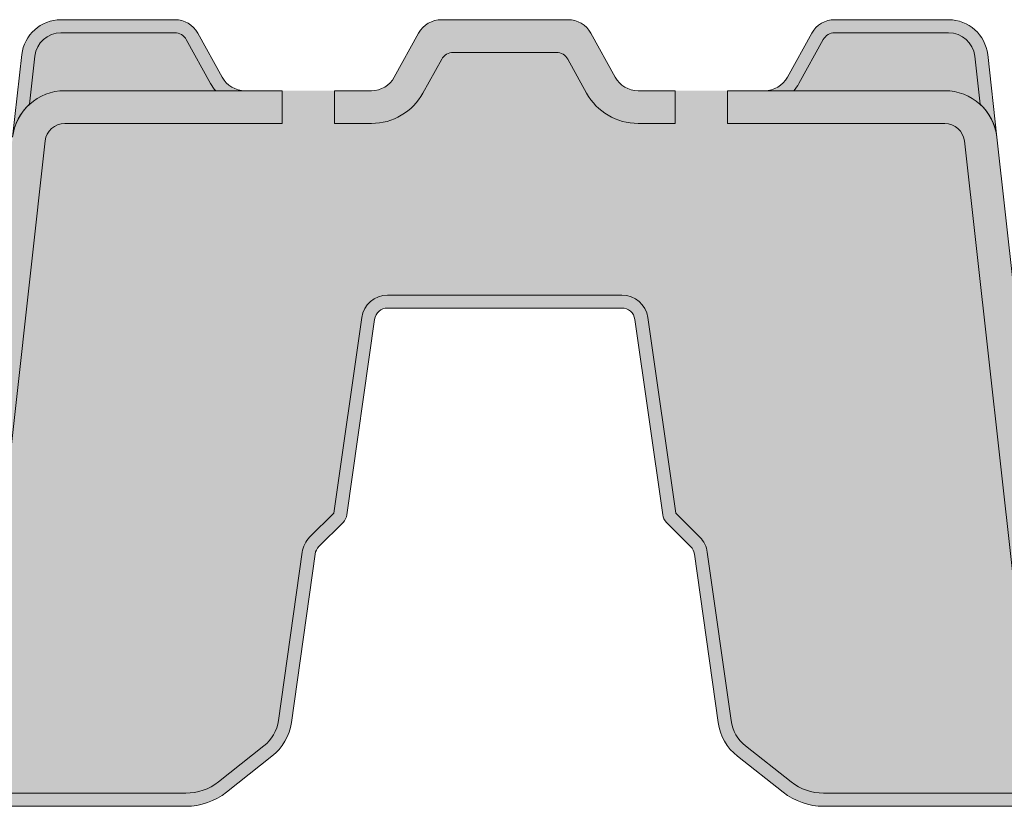
# Model space of a CAD drawing. Units: metres. Extents: x 8 to 211, y 78 to 220.
# Drawn here: x 46 to 54, y 111 to 117 of the extents above; entities that cross this region are included whole.
import ezdxf

# ---------------------------------------------------------------- set-up
doc = ezdxf.new("R2010")
doc.units = ezdxf.units.M
doc.layers.add('Z_FD', color=7, linetype='Continuous', lineweight=0)

# ---------------------------------------------------------------- blocks, each defined once
blk = doc.blocks.new('6')
at = {"layer": 'Z_FD'}
h = blk.add_hatch(color=256, dxfattribs=at)
h.dxf.hatch_style = 1
h.paths.add_polyline_path([(2.813935956321069, 5.72219951678295, -0.3819987366813085), (3.012700091553251, 5.900000000000034), (3.882167283625074, 5.900000000000034, -0.2726784757144481), (3.969637769911651, 5.848465596342066), (4.155421159877926, 5.513164585091999, 0.05599788434104513), (4.19422582098772, 5.458561374118062), (4.417832618737657, 5.458561374118062, -0.2726784757144817), (4.242891646164503, 5.561630181433998), (4.057108256198285, 5.896931192684065, 0.2726784757144812), (3.882167283625074, 6.000000000000057), (3.012700091553279, 6.000000000000057, 0.3819987366813195), (2.714553888704978, 5.733299275174375), (2.644152766030567, 5.102960407683838, -0.1826758136815165), (2.772902033963243, 5.354800884983945)])
h = blk.add_hatch(color=256, dxfattribs=at)
h.dxf.hatch_style = 1
edge = h.paths.add_edge_path()
edge.add_arc((6.79379278295783, 5.650000000000045), 0.1000000000000121, 28.989934529292725, 90, ccw=False)
edge.add_line((6.88126326924443, 5.698465596342071), (7.024215430448002, 5.440466190578976))
edge.add_arc((7.417832618737661, 5.658561374118073), 0.4500000000000104, 208.9899345292931, 270)
edge.add_line((7.417832618737661, 5.208561374118062), (7.699999951181266, 5.208561374118061))
edge.add_line((7.699999951181266, 5.208561374118061), (7.699999951181266, 5.458561374118061))
edge.add_line((7.699999951181266, 5.458561374118061), (7.417832618737648, 5.458561374118062))
edge.add_arc((7.417832618737649, 5.658561374118054), 0.1999999999999913, 208.9899345292914, 269.9999999999998, ccw=False)
edge.add_line((7.242891646164476, 5.561630181434022), (7.057108256198255, 5.896931192684099))
edge.add_arc((6.882167283625087, 5.800000000000072), 0.1999999999999851, 28.98993452929108, 90.00000000000026)
edge.add_line((6.882167283625086, 6.000000000000057), (5.917832618737668, 6.000000000000057))
edge.add_arc((5.917832618737668, 5.800000000000082), 0.1999999999999753, 90, 151.0100654707051)
edge.add_line((5.742891646164515, 5.896931192684116), (5.55710825619825, 5.56163018143401))
edge.add_arc((5.382167283625083, 5.658561374118053), 0.1999999999999908, 270, 331.0100654707049, ccw=False)
edge.add_line((5.382167283625083, 5.458561374118062), (5.099999951181408, 5.458561374118062))
edge.add_line((5.099999951181408, 5.458561374118062), (5.099999951181408, 5.208561374118062))
edge.add_line((5.099999951181408, 5.208561374118062), (5.382167283625098, 5.208561374118062))
edge.add_arc((5.382167283625098, 5.658561374118026), 0.4499999999999638, 270, 331.0100654707069)
edge.add_line((5.775784471914717, 5.440466190578952), (5.918736633118302, 5.698465596342071))
edge.add_arc((6.006207119404902, 5.650000000000045), 0.1000000000000123, 90, 151.0100654707074, ccw=False)
edge.add_line((6.006207119404902, 5.750000000000057), (6.79379278295783, 5.750000000000057))
h = blk.add_hatch(color=256, dxfattribs=at)
h.dxf.hatch_style = 1
h.paths.add_polyline_path([(9.986063946041662, 5.72219951678295, 0.3819987366813085), (9.78729981080948, 5.900000000000034), (8.917832618737657, 5.900000000000034, 0.2726784757144481), (8.83036213245108, 5.848465596342066), (8.644578742484805, 5.513164585091999, -0.05599788434104513), (8.605774081375012, 5.458561374118062), (8.382167283625074, 5.458561374118062, 0.2726784757144817), (8.557108256198228, 5.561630181433998), (8.742891646164447, 5.896931192684065, -0.2726784757144812), (8.917832618737657, 6.000000000000057), (9.787299810809452, 6.000000000000057, -0.3819987366813195), (10.08544601365775, 5.733299275174375), (10.15584713633216, 5.102960407683838, 0.1826758136815165), (10.02709786839949, 5.354800884983945)])
h = blk.add_hatch(color=9, dxfattribs=at)
h.dxf.hatch_style = 1
h.paths.add_polyline_path([(3.969637769911651, 5.848465596342066, 0.2726784757144469), (3.882167283625074, 5.900000000000034), (3.012700091553251, 5.900000000000034, 0.3819987366813034), (2.813935956321069, 5.72219951678295), (2.772902033963243, 5.354800884983945, -0.1863210785311729), (3.041681036494987, 5.458561374118062), (4.19422582098772, 5.458561374118062, -0.05599788434102938), (4.155421159877926, 5.513164585091999)])
h = blk.add_hatch(color=9, dxfattribs=at)
h.dxf.hatch_style = 1
h.paths.add_polyline_path([(9.986063946041662, 5.72219951678295, 0.3819987366813037), (9.78729981080948, 5.900000000000034), (8.917832618737657, 5.900000000000034, 0.2726784757144466), (8.83036213245108, 5.848465596342066), (8.644578742484805, 5.513164585091999, -0.05599788434102941), (8.605774081375012, 5.458561374118062), (9.758318865867745, 5.458561374118062, -0.1863210785311727), (10.02709786839949, 5.354800884983945)])
h = blk.add_hatch(color=9, dxfattribs=at)
h.dxf.hatch_style = 1
edge = h.paths.add_edge_path()
edge.add_line((7.699999951181266, 5.208561374118061), (7.417832618737658, 5.208561374118063))
edge.add_arc((7.417832618737662, 5.658561374118076), 0.4500000000000125, 208.9899345292933, 269.99999999999955, ccw=False)
edge.add_line((7.024215430448002, 5.440466190578976), (6.881263269244429, 5.698465596342071))
edge.add_arc((6.793792782957829, 5.650000000000043), 0.1000000000000139, 28.98993452929399, 89.9999999999995)
edge.add_line((6.79379278295783, 5.750000000000057), (6.006207119404901, 5.750000000000057))
edge.add_arc((6.006207119404903, 5.650000000000043), 0.1000000000000144, 90.00000000000101, 151.0100654707063)
edge.add_line((5.918736633118302, 5.698465596342071), (5.775784471914718, 5.440466190578953))
edge.add_arc((5.382167283625097, 5.65856137411803), 0.4499999999999673, 270.0000000000002, 331.0100654707069, ccw=False)
edge.add_line((5.382167283625098, 5.208561374118062), (5.099999951181408, 5.208561374118062))
edge.add_line((5.099999951181408, 5.208561374118062), (5.099999951181408, 5.458561374118092))
edge.add_line((5.099999951181408, 5.458561374118092), (4.699999951181408, 5.458561374118262))
edge.add_line((4.699999951181408, 5.458561374118262), (4.699999951181408, 5.208561374118176))
edge.add_line((4.699999951181408, 5.208561374118176), (3.041681036494987, 5.208561374118176))
edge.add_arc((3.041681036494988, 5.058561374118138), 0.1500000000000377, 90.0000000000005, 173.6271749066829)
edge.add_line((2.892607935070797, 5.075211011705306), (2.436752570212172, 0.9936943609934605))
edge.add_arc((1.185191870562034, 1.170357801137136), 1.263967624582269, 308.1843479828464, 351.96552282649617, ccw=False)
edge.add_arc((0.9713867755016052, 1.463709195176554), 1.626776651004819, 303.0401047321646, 307.7162047220318, ccw=False)
edge.add_line((1.858347599464867, 0.1000000000000792), (3.966683273739407, 0.1000000000000796))
edge.add_arc((3.966683273739408, 0.5000000000000766), 0.399999999999997, 269.9999999999999, 308.2729240227864)
edge.add_line((4.214446515658766, 0.1859723325030751), (4.561671983875733, 0.4599281541926504))
edge.add_arc((4.375849552436171, 0.6954489048154555), 0.3000000000000673, 308.2729240227865, 351.9657658079844)
edge.add_line((4.672904973278587, 0.6535194766274239), (4.854233234217782, 1.938167161837042))
edge.add_arc((5.052270181446042, 1.910214209711689), 0.2000000000000275, 135.0009833325337, 171.9657658079844, ccw=False)
edge.add_line((4.910846398101021, 2.051633138799671), (5.095675873167261, 2.236468958205989))
edge.add_line((5.095675873167261, 2.236468958205989), (5.308105875015142, 3.728196602124704))
edge.add_arc((5.506108278103154, 3.700000000000087), 0.2000000000000043, 89.99999999999949, 171.8952671827139, ccw=False)
edge.add_line((5.506108278103156, 3.900000000000091), (6.399999951181423, 3.900000000000091))
edge.add_line((6.399999951181423, 3.900000000000091), (7.293891624259639, 3.900000000000091))
edge.add_arc((7.29389162425964, 3.700000000000125), 0.1999999999999655, 8.104732817289573, 90.00000000000028, ccw=False)
edge.add_line((7.491894027347612, 3.728196602124749), (7.704324029195584, 2.236468958205933))
edge.add_line((7.704324029195584, 2.236468958205933), (7.889153504261823, 2.051633138799644))
edge.add_arc((7.747729720916825, 1.910214209711665), 0.2000000000000088, 8.034234192016015, 44.9990166674707, ccw=False)
edge.add_line((7.945766668145067, 1.938167161837016), (8.127094929084262, 0.6535194766273946))
edge.add_arc((8.424150349926569, 0.6954489048154107), 0.2999999999999569, 188.0342341920155, 231.7270759772101)
edge.add_line((8.23832791848706, 0.4599281541927032), (8.585553386704103, 0.1859723325030336))
edge.add_arc((8.833316628623484, 0.5000000000000342), 0.4000000000000108, 231.727075977211, 270.0000000000008)
edge.add_line((8.83331662862349, 0.1000000000000233), (10.94165230289791, 0.1000000000000534))
edge.add_arc((11.82861312686138, 1.463709195176851), 1.626776651005205, 232.2837952779701, 236.9598952678354, ccw=False)
edge.add_arc((11.6148080318007, 1.170357801137144), 1.263967624582273, 188.0344771735042, 231.8156520171569, ccw=False)
edge.add_line((10.36324733215056, 0.9936943609934611), (9.907391967291934, 5.075211011705305))
edge.add_arc((9.758318865867741, 5.058561374118138), 0.1500000000000391, 6.372825093317005, 89.99999999999865)
edge.add_line((9.758318865867745, 5.208561374118177), (8.099999951181266, 5.208561374118176))
edge.add_line((8.099999951181266, 5.208561374118176), (8.099999951181266, 5.458561374118118))
edge.add_line((8.099999951181266, 5.458561374118118), (7.699999951181266, 5.458561374118004))
edge.add_line((7.699999951181266, 5.458561374118004), (7.699999951181266, 5.208561374118061))
h = blk.add_hatch(color=256, dxfattribs=at)
h.dxf.hatch_style = 1
edge = h.paths.add_edge_path()
edge.add_line((7.127880508051021e-08, 5.684341886080801e-14), (-1.689160744611229e-07, 0.2499999999999432))
edge.add_line((-1.689160744611229e-07, 0.2499999999999432), (1.564178275783199, 0.2500015020821138))
edge.add_arc((1.55601977731541, 0.4964925372217224), 0.2466260154595307, 271.8957157718478, 300.1974155272047)
edge.add_arc((0.9713867755018499, 1.46370919517603), 1.376776651004262, 300.9800379420759, 307.6731321039678)
edge.add_arc((1.185191899425247, 1.170357773546937), 1.013967585052629, 308.2412876651584, 351.771949821264)
edge.add_line((2.188721991887601, 1.025245344513579), (2.644152766030538, 5.102960407683895))
edge.add_arc((3.041681036494998, 5.058561374118129), 0.4000000000000478, 90.00000000000011, 173.6271749066836, ccw=False)
edge.add_line((3.041681036494997, 5.458561374118176), (4.699999951181407, 5.458561374118176))
edge.add_line((4.699999951181408, 5.458561374118176), (4.699999951181408, 5.208561374118176))
edge.add_line((4.699999951181408, 5.208561374118176), (3.041681036494987, 5.208561374118176))
edge.add_arc((3.041681036494987, 5.05856137411814), 0.1500000000000359, 90.00000000000018, 173.6271749066836)
edge.add_line((2.892607935070797, 5.075211011705305), (2.436752570212172, 0.9936943609934561))
edge.add_arc((1.18519187056203, 1.170357801137143), 1.263967624582274, 308.1843479828379, 351.96552282649566, ccw=False)
edge.add_arc((0.9713867755019179, 1.463709195176107), 1.626776651004274, 303.04010473216385, 307.71620472202613, ccw=False)
edge.add_line((1.858347599464866, 0.1000000000000796), (3.966683273739407, 0.1000000000000796))
edge.add_arc((3.966683273739408, 0.5000000000000802), 0.4000000000000005, 269.9999999999999, 308.272924022786)
edge.add_line((4.214446515658766, 0.1859723325030746), (4.561671983875733, 0.4599281541926509))
edge.add_arc((4.375849552436176, 0.6954489048154533), 0.3000000000000624, 308.2729240227862, 351.9657658079848)
edge.add_line((4.672904973278587, 0.6535194766274244), (4.854233234217782, 1.938167161837042))
edge.add_arc((5.052270181446036, 1.910214209711691), 0.2000000000000211, 135.0009833325327, 171.9657658079847, ccw=False)
edge.add_line((4.910846398101022, 2.051633138799671), (5.095675873167261, 2.23646895820599))
edge.add_line((5.095675873167261, 2.23646895820599), (5.308105875015142, 3.728196602124704))
edge.add_arc((5.506108278103155, 3.700000000000086), 0.2000000000000054, 89.99999999999977, 171.8952671827136, ccw=False)
edge.add_line((5.506108278103156, 3.900000000000091), (6.399999951181423, 3.900000000000091))
edge.add_line((6.399999951181423, 3.900000000000091), (7.293891624259639, 3.900000000000091))
edge.add_arc((7.293891624259639, 3.700000000000125), 0.1999999999999655, 8.104732817289516, 90, ccw=False)
edge.add_line((7.491894027347612, 3.728196602124748), (7.704324029195584, 2.236468958205934))
edge.add_line((7.704324029195584, 2.236468958205934), (7.889153504261824, 2.051633138799643))
edge.add_arc((7.747729720916834, 1.910214209711668), 0.2000000000000005, 8.03423419201539, 44.99901666747161, ccw=False)
edge.add_line((7.945766668145068, 1.938167161837016), (8.127094929084262, 0.6535194766273946))
edge.add_arc((8.424150349926563, 0.6954489048154076), 0.2999999999999512, 188.0342341920151, 231.7270759772105)
edge.add_line((8.23832791848706, 0.4599281541927033), (8.5855533867041, 0.1859723325030344))
edge.add_arc((8.833316628623482, 0.5000000000000294), 0.4000000000000064, 231.7270759772105, 270.0000000000007)
edge.add_line((8.833316628623487, 0.1000000000000227), (10.94165230289791, 0.1000000000000529))
edge.add_arc((11.82861312686081, 1.463709195176085), 1.626776651004253, 232.283795277968, 236.9598952678375, ccw=False)
edge.add_arc((11.61480803180071, 1.170357801137143), 1.263967624582278, 188.0344771735036, 231.8156520171549, ccw=False)
edge.add_line((10.36324733215056, 0.9936943609934709), (9.907391967291934, 5.075211011705305))
edge.add_arc((9.758318865867745, 5.05856137411814), 0.1500000000000354, 6.37282509331649, 90)
edge.add_line((9.758318865867745, 5.208561374118176), (8.099999951181266, 5.208561374118175))
edge.add_line((8.099999951181266, 5.208561374118175), (8.099999951181266, 5.458561374118175))
edge.add_line((8.099999951181266, 5.458561374118175), (9.758318865867734, 5.458561374118176))
edge.add_arc((9.758318865867734, 5.058561374118128), 0.4000000000000483, 6.372825093316521, 90, ccw=False)
edge.add_line((10.15584713633219, 5.102960407683895), (10.61127791047513, 1.025245344513554))
edge.add_arc((11.61480800293748, 1.170357773546934), 1.013967585052626, 188.2280501787372, 231.7587123348369)
edge.add_arc((11.8286131268609, 1.463709195176035), 1.37677665100428, 232.3268678960281, 239.0199620579127)
edge.add_arc((11.24398012504733, 0.4964925372217259), 0.2466260154595347, 239.8025844727345, 271.8956056746242)
edge.add_line((11.25213814986802, 0.2500014864055322), (12.80000007127881, 0.2499999999999432))
edge.add_line((12.80000007127881, 0.2499999999999432), (12.79999983108393, 5.684341886080801e-14))
edge.add_line((12.79999983108393, 5.684341886080801e-14), (8.833316628623477, 5.684341886080801e-14))
edge.add_arc((8.833316628623477, 0.5000000000000587), 0.5000000000000019, 231.7270759772162, 270, ccw=False)
edge.add_line((8.523612576224293, 0.1074654156287892), (8.176387108007264, 0.3814212373183918))
edge.add_arc((8.424150349926585, 0.6954489048153765), 0.3999999999999609, 188.0342341920165, 231.7270759772163, ccw=False)
edge.add_line((8.028076455470158, 0.6395430005646793), (7.846748194530926, 1.924190685774361))
edge.add_arc((7.74772972091679, 1.910214209711684), 0.1000000000000201, 8.034234192015811, 44.99901666746675)
edge.add_line((7.818441612589305, 1.980923674255679), (7.633612137523064, 2.165759493661998))
edge.add_arc((7.70432402919554, 2.236468958205955), 0.09999999999996517, 188.1047328172874, 224.9990166674669, ccw=False)
edge.add_line((7.605322827651571, 2.222370657143649), (7.392892825803667, 3.714098301062379))
edge.add_arc((7.293891624259665, 3.700000000000069), 0.09999999999999844, 8.104732817287292, 90.0000000000005)
edge.add_line((7.293891624259664, 3.800000000000068), (6.399999951181423, 3.800000000000068))
edge.add_line((6.399999951181423, 3.800000000000068), (5.506108278103152, 3.800000000000068))
edge.add_arc((5.506108278103152, 3.700000000000069), 0.09999999999999876, 90, 171.8952671827127)
edge.add_line((5.40710707655915, 3.714098301062379), (5.194677074711247, 2.222370657143649))
edge.add_arc((5.095675873167277, 2.236468958205955), 0.09999999999996527, 315.00098333253305, 351.8952671827126, ccw=False)
edge.add_line((5.166387764839753, 2.165759493661998), (4.981558289773512, 1.980923674255679))
edge.add_arc((5.052270181446025, 1.910214209711684), 0.1000000000000182, 135.0009833325329, 171.9657658079843)
edge.add_line((4.953251707831891, 1.924190685774361), (4.771923446892659, 0.6395430005646789))
edge.add_arc((4.375849552436233, 0.6954489048153754), 0.3999999999999598, 308.27292402278607, 351.9657658079836, ccw=False)
edge.add_line((4.623612794355567, 0.3814212373184018), (4.276387326138568, 0.1074654156288014))
edge.add_arc((3.966683273739367, 0.5000000000000615), 0.500000000000005, 270.00000000000006, 308.27292402278607, ccw=False)
edge.add_line((3.966683273739368, 5.67323965583455e-14), (7.127880508051021e-08, 5.684341886080801e-14))
for points in [[(2.188721991887601, 1.025245344513579), (2.644152766030539, 5.102960407683895, -0.3819987366813399), (3.041681036494997, 5.458561374118176), (4.699999951181408, 5.458561374118176), (4.699999951181408, 5.208561374118176), (3.041681036494987, 5.208561374118176, 0.3819987366813394), (2.892607935070797, 5.075211011705305), (2.436752570212172, 0.993694360993456, -0.193389611774318)], [(1.858347599464866, 0.1000000000000796), (3.966683273739407, 0.1000000000000796, 0.1685670575565405), (4.214446515658766, 0.1859723325030746), (4.561671983875733, 0.4599281541926508, 0.1929898011344407), (4.672904973278587, 0.6535194766274244), (4.854233234217782, 1.938167161837042, -0.1627026045533045), (4.910846398101022, 2.051633138799671), (5.095675873167261, 2.23646895820599), (5.308105875015142, 3.728196602124704, -0.3733639037453333), (5.506108278103156, 3.900000000000091), (6.399999951181423, 3.900000000000091), (7.293891624259639, 3.900000000000091, -0.373363903745318), (7.491894027347612, 3.728196602124748), (7.704324029195584, 2.236468958205934), (7.889153504261824, 2.051633138799643, -0.1627026045533225), (7.945766668145068, 1.938167161837016), (8.127094929084262, 0.6535194766273942, 0.1929898011344246), (8.23832791848706, 0.4599281541927033), (8.5855533867041, 0.1859723325030346, 0.1685670575565595), (8.833316628623487, 0.1000000000000227), (10.94165230289791, 0.1000000000000529, -0.02040616699168508)], [(10.36324733215056, 0.9936943609934709), (9.907391967291934, 5.075211011705305, 0.3819987366813402), (9.758318865867745, 5.208561374118176), (8.099999951181266, 5.208561374118175), (8.099999951181266, 5.458561374118175), (9.758318865867734, 5.458561374118176, -0.3819987366813391), (10.15584713633219, 5.102960407683895)], [(12.79999983108393, 5.684341886080801e-14), (8.833316628623477, 5.684341886080801e-14, -0.1685670575565302), (8.523612576224293, 0.1074654156287892), (8.176387108007264, 0.3814212373183919, -0.1929898011344454), (8.028076455470158, 0.6395430005646793), (7.846748194530926, 1.924190685774361, 0.162702604553299), (7.818441612589305, 1.980923674255679), (7.633612137523064, 2.165759493661998, -0.1623868690144528), (7.605322827651571, 2.222370657143649), (7.392892825803667, 3.714098301062379, 0.3733639037453294), (7.293891624259664, 3.800000000000068), (6.399999951181423, 3.800000000000068), (5.506108278103152, 3.800000000000068, 0.3733639037453282), (5.40710707655915, 3.714098301062379), (5.194677074711247, 2.222370657143649, -0.1623868690144534), (5.166387764839753, 2.165759493661998), (4.981558289773512, 1.980923674255679, 0.1627026045532985), (4.953251707831891, 1.924190685774361), (4.771923446892659, 0.639543000564679, -0.1929898011344348), (4.623612794355567, 0.3814212373184018), (4.276387326138568, 0.1074654156288014, -0.1685670575565405), (3.966683273739368, 5.67323965583455e-14), (0.0007790880244955556, 5.684341886080801e-14)]]:
    blk.add_lwpolyline(points, format="xyb")
for points in [[(2.813935956321069, 5.72219951678295, -0.3819987366813085), (3.012700091553251, 5.900000000000034), (3.882167283625074, 5.900000000000034, -0.2726784757144481), (3.969637769911651, 5.848465596342066), (4.155421159877926, 5.513164585091999, 0.05599788434104513), (4.19422582098772, 5.458561374118062), (4.417832618737657, 5.458561374118062, -0.2726784757144817), (4.242891646164503, 5.561630181433998), (4.057108256198285, 5.896931192684065, 0.2726784757144812), (3.882167283625074, 6.000000000000057), (3.012700091553279, 6.000000000000057, 0.3819987366813195), (2.714553888704978, 5.733299275174375), (2.644152766030567, 5.102960407683838, -0.1826758136815165), (2.772902033963243, 5.354800884983945), (2.813935956321069, 5.72219951678295, -0.3819987366813085)], [(7.699999951181266, 5.208561374118061), (7.699999951181266, 5.458561374118061), (7.417832618737672, 5.458561374118062, -0.2726784757144776), (7.242891646164489, 5.561630181433998), (7.057108256198243, 5.896931192684121, 0.2726784757144831), (6.88216728362506, 6.000000000000057), (5.917832618737672, 6.000000000000057, 0.2726784757144634), (5.742891646164518, 5.896931192684121), (5.557108256198243, 5.561630181433998, -0.2726784757144777), (5.38216728362506, 5.458561374118062), (5.099999951181408, 5.458561374118062), (5.099999951181408, 5.208561374118062), (5.38216728362506, 5.208561374118062, 0.2726784757144931), (5.775784471914713, 5.440466190578945), (5.91873663311828, 5.698465596342032, -0.2726784757144748), (6.006207119404857, 5.750000000000057), (6.793792782957874, 5.750000000000057, -0.2726784757144748), (6.881263269244451, 5.698465596342032), (7.024215430448018, 5.440466190578945, 0.2726784757144611), (7.417832618737672, 5.208561374118062)], [(9.986063946041662, 5.72219951678295, 0.3819987366813085), (9.78729981080948, 5.900000000000034), (8.917832618737657, 5.900000000000034, 0.2726784757144481), (8.83036213245108, 5.848465596342066), (8.644578742484805, 5.513164585091999, -0.05599788434104513), (8.605774081375012, 5.458561374118062), (8.382167283625074, 5.458561374118062, 0.2726784757144817), (8.557108256198228, 5.561630181433998), (8.742891646164447, 5.896931192684065, -0.2726784757144812), (8.917832618737657, 6.000000000000057), (9.787299810809452, 6.000000000000057, -0.3819987366813195), (10.08544601365775, 5.733299275174375), (10.15584713633216, 5.102960407683838, 0.1826758136815165), (10.02709786839949, 5.354800884983945), (9.986063946041662, 5.72219951678295, 0.3819987366813085)]]:
    blk.add_lwpolyline(points, format="xyb", close=True, dxfattribs=at)
blk.add_lwpolyline([(0.0007790880244955556, 5.684341886080801e-14), (3.966683273739358, 5.684341886080801e-14, 0.1685670575565282), (4.276387326138542, 0.1074654156287806), (4.623612794355518, 0.3814212373183636, 0.192989801134442), (4.771923446892652, 0.639543000564629), (4.953251707831891, 1.924190685774363, -0.1627026045532893), (4.981558289773512, 1.980923674255678), (5.166387764839749, 2.165759493661994, 0.1623868690144475), (5.194677074711246, 2.222370657143642), (5.407107076559152, 3.714098301062393, -0.3733639037453243), (5.506108278103165, 3.800000000000068), (6.399999951181423, 3.800000000000068), (7.293891624259652, 3.800000000000068, -0.3733639037453243), (7.392892825803665, 3.714098301062393), (7.605322827651571, 2.222370657143642, 0.1623868690144475), (7.633612137523068, 2.165759493661994), (7.818441612589305, 1.980923674255678, -0.1627026045532893), (7.846748194530926, 1.924190685774363), (8.028076455470165, 0.639543000564629, 0.192989801134442), (8.1763871080073, 0.3814212373183636), (8.523612576224304, 0.1074654156287806, 0.1685670575565282), (8.833316628623487, 5.684341886080801e-14), (12.79922081433832, 5.684341886080801e-14)], format="xyb", dxfattribs=at)

msp = doc.modelspace()

# ---------------------------------------------------------------- block references
at = {"layer": 'Z_FD', "xscale": -1}
msp.add_blockref('6', (56.24999134447972, 111.2420354081214), dxfattribs=at)

doc.saveas('drawing.dxf')
